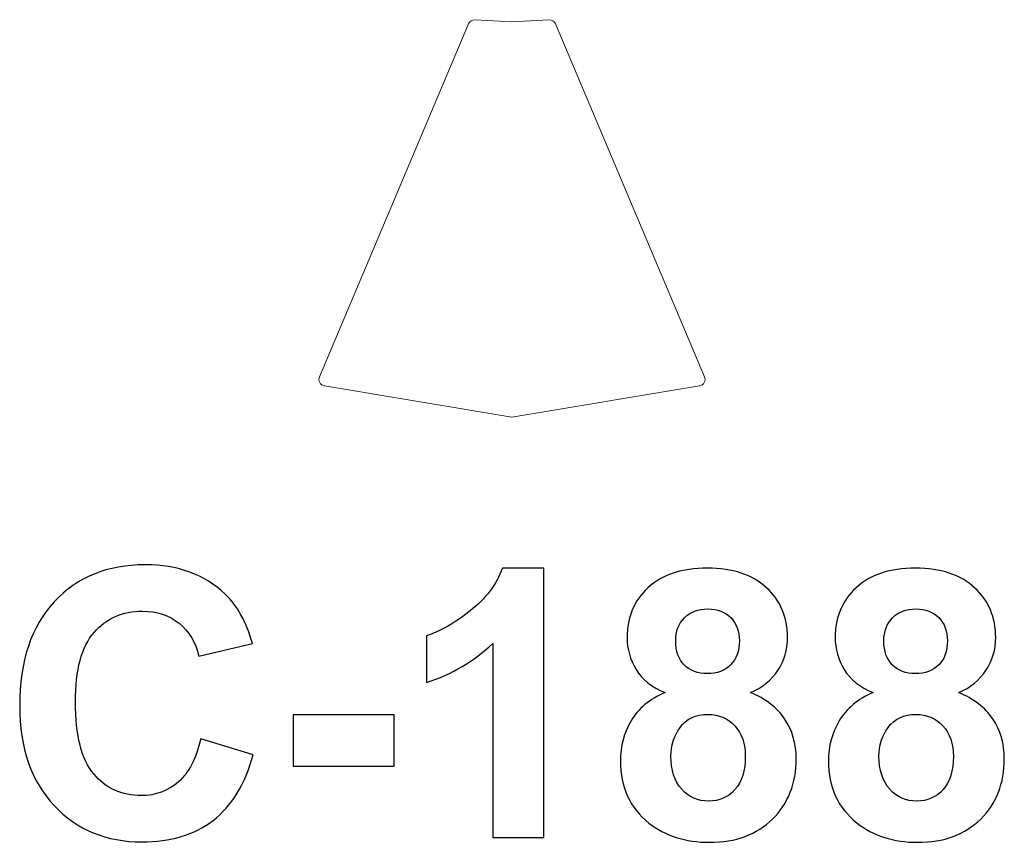
# Model space of a CAD drawing. Units: centimetres. Extents: x -7.76 to -6.27, y 12.44 to 13.69.
import ezdxf

# ---------------------------------------------------------------- set-up
doc = ezdxf.new("R2010")
doc.units = ezdxf.units.CM
doc.header["$MEASUREMENT"] = 0
doc.layers.add('layer 1', color=7, linetype='Continuous')

msp = doc.modelspace()

# ---------------------------------------------------------------- linework, layer by layer
at = {"layer": 'layer 1', "color": 254, "lineweight": 0}
msp.add_open_spline([(-7.01476, 13.682), (-7.01476, 13.682), (-6.95878, 13.68498), (-6.95878, 13.68498), (-6.95878, 13.68498), (-6.95449, 13.68521), (-6.95071, 13.68284), (-6.94904, 13.67888), (-6.94904, 13.67888), (-6.94904, 13.67888), (-6.72429, 13.14621), (-6.72429, 13.14621), (-6.72429, 13.14621), (-6.72306, 13.14329), (-6.72322, 13.14027), (-6.72475, 13.1375), (-6.72475, 13.1375), (-6.72627, 13.13473), (-6.72875, 13.13298), (-6.73187, 13.13246), (-6.73187, 13.13246), (-6.73187, 13.13246), (-7.01476, 13.08535), (-7.01476, 13.08535), (-7.01476, 13.08535), (-7.01476, 13.08535), (-7.29764, 13.13246), (-7.29764, 13.13246), (-7.29764, 13.13246), (-7.30076, 13.13298), (-7.30323, 13.13473), (-7.30475, 13.1375), (-7.30475, 13.1375), (-7.30628, 13.14027), (-7.30644, 13.1433), (-7.30521, 13.14621), (-7.30521, 13.14621), (-7.30521, 13.14621), (-7.08046, 13.67888), (-7.08046, 13.67888), (-7.08046, 13.67888), (-7.07879, 13.68283), (-7.07501, 13.68521), (-7.07072, 13.68498), (-7.07072, 13.68498), (-7.07072, 13.68498), (-7.01476, 13.682), (-7.01476, 13.682)], degree=3, knots=[0, 0, 0, 0, 0.0769231, 0.0769231, 0.0769231, 0.0769231, 0.1538462, 0.1538462, 0.1538462, 0.1538462, 0.2307692, 0.2307692, 0.2307692, 0.2307692, 0.3076923, 0.3076923, 0.3076923, 0.3076923, 0.3846154, 0.3846154, 0.3846154, 0.3846154, 0.4615385, 0.4615385, 0.4615385, 0.4615385, 0.5384615, 0.5384615, 0.5384615, 0.5384615, 0.6153846, 0.6153846, 0.6153846, 0.6153846, 0.6923077, 0.6923077, 0.6923077, 0.6923077, 0.7692308, 0.7692308, 0.7692308, 0.7692308, 0.8461538, 0.8461538, 0.8461538, 0.8461538, 1, 1, 1, 1], dxfattribs=at)
at = {"layer": 'layer 1', "color": 250}
for points, knots in [([(-7.48422, 12.6001), (-7.48422, 12.6001), (-7.4052, 12.57583), (-7.4052, 12.57583), (-7.4052, 12.57583), (-7.41734, 12.53133), (-7.43756, 12.49831), (-7.46578, 12.47668), (-7.46578, 12.47668), (-7.49401, 12.45514), (-7.52975, 12.44432), (-7.57312, 12.44432), (-7.57312, 12.44432), (-7.62684, 12.44432), (-7.67096, 12.46266), (-7.70558, 12.49935), (-7.70558, 12.49935), (-7.7401, 12.53604), (-7.75741, 12.58618), (-7.75741, 12.64987), (-7.75741, 12.64987), (-7.75741, 12.71713), (-7.74001, 12.76943), (-7.70529, 12.80669), (-7.70529, 12.80669), (-7.67058, 12.84394), (-7.62486, 12.86257), (-7.56823, 12.86257), (-7.56823, 12.86257), (-7.51875, 12.86257), (-7.47858, 12.84789), (-7.44772, 12.81863), (-7.44772, 12.81863), (-7.42928, 12.80133), (-7.41555, 12.77649), (-7.40633, 12.74403), (-7.40633, 12.74403), (-7.40633, 12.74403), (-7.48704, 12.72484), (-7.48704, 12.72484), (-7.48704, 12.72484), (-7.49184, 12.74573), (-7.50181, 12.76228), (-7.51696, 12.77442), (-7.51696, 12.77442), (-7.5322, 12.78656), (-7.55064, 12.79258), (-7.57227, 12.79258), (-7.57227, 12.79258), (-7.60228, 12.79258), (-7.62665, 12.78185), (-7.64528, 12.76031), (-7.64528, 12.76031), (-7.664, 12.73886), (-7.67331, 12.70405), (-7.67331, 12.65589), (-7.67331, 12.65589), (-7.67331, 12.6049), (-7.66409, 12.56849), (-7.64575, 12.54686), (-7.64575, 12.54686), (-7.62731, 12.52513), (-7.60341, 12.51431), (-7.57397, 12.51431), (-7.57397, 12.51431), (-7.55224, 12.51431), (-7.53352, 12.52117), (-7.5179, 12.535), (-7.5179, 12.535), (-7.50228, 12.54883), (-7.491, 12.57047), (-7.48422, 12.6001)], [0, 0, 0, 0, 0.0526316, 0.0526316, 0.0526316, 0.0526316, 0.1052632, 0.1052632, 0.1052632, 0.1052632, 0.1578947, 0.1578947, 0.1578947, 0.1578947, 0.2105263, 0.2105263, 0.2105263, 0.2105263, 0.2631579, 0.2631579, 0.2631579, 0.2631579, 0.3157895, 0.3157895, 0.3157895, 0.3157895, 0.3684211, 0.3684211, 0.3684211, 0.3684211, 0.4210526, 0.4210526, 0.4210526, 0.4210526, 0.4736842, 0.4736842, 0.4736842, 0.4736842, 0.5263158, 0.5263158, 0.5263158, 0.5263158, 0.5789474, 0.5789474, 0.5789474, 0.5789474, 0.6315789, 0.6315789, 0.6315789, 0.6315789, 0.6842105, 0.6842105, 0.6842105, 0.6842105, 0.7368421, 0.7368421, 0.7368421, 0.7368421, 0.7894737, 0.7894737, 0.7894737, 0.7894737, 0.8421053, 0.8421053, 0.8421053, 0.8421053, 0.8947368, 0.8947368, 0.8947368, 0.8947368, 1, 1, 1, 1]), ([(-6.96654, 12.45109), (-6.96654, 12.45109), (-7.04386, 12.45109), (-7.04386, 12.45109), (-7.04386, 12.45109), (-7.04386, 12.45109), (-7.04386, 12.74366), (-7.04386, 12.74366), (-7.04386, 12.74366), (-7.07209, 12.71713), (-7.10539, 12.69747), (-7.14377, 12.68477), (-7.14377, 12.68477), (-7.14377, 12.68477), (-7.14377, 12.75532), (-7.14377, 12.75532), (-7.14377, 12.75532), (-7.12354, 12.76191), (-7.10162, 12.77442), (-7.07801, 12.79295), (-7.07801, 12.79295), (-7.05431, 12.81139), (-7.03812, 12.83293), (-7.02928, 12.85749), (-7.02928, 12.85749), (-7.02928, 12.85749), (-6.96654, 12.85749), (-6.96654, 12.85749), (-6.96654, 12.85749), (-6.96654, 12.85749), (-6.96654, 12.45109), (-6.96654, 12.45109)], [0, 0, 0, 0, 0.1111111, 0.1111111, 0.1111111, 0.1111111, 0.2222222, 0.2222222, 0.2222222, 0.2222222, 0.3333333, 0.3333333, 0.3333333, 0.3333333, 0.4444444, 0.4444444, 0.4444444, 0.4444444, 0.5555556, 0.5555556, 0.5555556, 0.5555556, 0.6666667, 0.6666667, 0.6666667, 0.6666667, 0.7777778, 0.7777778, 0.7777778, 0.7777778, 1, 1, 1, 1]), ([(-6.78394, 12.66962), (-6.80388, 12.67809), (-6.81847, 12.68966), (-6.8275, 12.70452), (-6.8275, 12.70452), (-6.83662, 12.71929), (-6.84114, 12.73557), (-6.84114, 12.75316), (-6.84114, 12.75316), (-6.84114, 12.78336), (-6.8306, 12.80829), (-6.80962, 12.82795), (-6.80962, 12.82795), (-6.78865, 12.84761), (-6.75873, 12.85749), (-6.72007, 12.85749), (-6.72007, 12.85749), (-6.68168, 12.85749), (-6.65196, 12.84761), (-6.63079, 12.82795), (-6.63079, 12.82795), (-6.60962, 12.80829), (-6.59899, 12.78336), (-6.59899, 12.75316), (-6.59899, 12.75316), (-6.59899, 12.73444), (-6.60389, 12.71779), (-6.61367, 12.70311), (-6.61367, 12.70311), (-6.62336, 12.68853), (-6.63709, 12.67734), (-6.65478, 12.66962), (-6.65478, 12.66962), (-6.6323, 12.66059), (-6.61527, 12.64742), (-6.60351, 12.63011), (-6.60351, 12.63011), (-6.59184, 12.61271), (-6.58601, 12.59276), (-6.58601, 12.57009), (-6.58601, 12.57009), (-6.58601, 12.53265), (-6.59786, 12.50227), (-6.62166, 12.47884), (-6.62166, 12.47884), (-6.64537, 12.45542), (-6.67698, 12.44375), (-6.71649, 12.44375), (-6.71649, 12.44375), (-6.75318, 12.44375), (-6.78366, 12.45344), (-6.80812, 12.47282), (-6.80812, 12.47282), (-6.8369, 12.49559), (-6.8513, 12.52701), (-6.8513, 12.5668), (-6.8513, 12.5668), (-6.8513, 12.58872), (-6.84584, 12.60885), (-6.83502, 12.6272), (-6.83502, 12.6272), (-6.8242, 12.64554), (-6.80718, 12.65965), (-6.78394, 12.66962)], [0, 0, 0, 0, 0.0588235, 0.0588235, 0.0588235, 0.0588235, 0.1176471, 0.1176471, 0.1176471, 0.1176471, 0.1764706, 0.1764706, 0.1764706, 0.1764706, 0.2352941, 0.2352941, 0.2352941, 0.2352941, 0.2941176, 0.2941176, 0.2941176, 0.2941176, 0.3529412, 0.3529412, 0.3529412, 0.3529412, 0.4117647, 0.4117647, 0.4117647, 0.4117647, 0.4705882, 0.4705882, 0.4705882, 0.4705882, 0.5294118, 0.5294118, 0.5294118, 0.5294118, 0.5882353, 0.5882353, 0.5882353, 0.5882353, 0.6470588, 0.6470588, 0.6470588, 0.6470588, 0.7058824, 0.7058824, 0.7058824, 0.7058824, 0.7647059, 0.7647059, 0.7647059, 0.7647059, 0.8235294, 0.8235294, 0.8235294, 0.8235294, 0.8823529, 0.8823529, 0.8823529, 0.8823529, 1, 1, 1, 1]), ([(-6.47002, 12.66962), (-6.48996, 12.67809), (-6.50455, 12.68966), (-6.51358, 12.70452), (-6.51358, 12.70452), (-6.5227, 12.71929), (-6.52722, 12.73557), (-6.52722, 12.75316), (-6.52722, 12.75316), (-6.52722, 12.78336), (-6.51668, 12.80829), (-6.4957, 12.82795), (-6.4957, 12.82795), (-6.47473, 12.84761), (-6.44481, 12.85749), (-6.40615, 12.85749), (-6.40615, 12.85749), (-6.36776, 12.85749), (-6.33804, 12.84761), (-6.31687, 12.82795), (-6.31687, 12.82795), (-6.2957, 12.80829), (-6.28507, 12.78336), (-6.28507, 12.75316), (-6.28507, 12.75316), (-6.28507, 12.73444), (-6.28997, 12.71779), (-6.29975, 12.70311), (-6.29975, 12.70311), (-6.30944, 12.68853), (-6.32317, 12.67734), (-6.34086, 12.66962), (-6.34086, 12.66962), (-6.31838, 12.66059), (-6.30135, 12.64742), (-6.28959, 12.63011), (-6.28959, 12.63011), (-6.27792, 12.61271), (-6.27209, 12.59276), (-6.27209, 12.57009), (-6.27209, 12.57009), (-6.27209, 12.53265), (-6.28394, 12.50227), (-6.30774, 12.47884), (-6.30774, 12.47884), (-6.33145, 12.45542), (-6.36306, 12.44375), (-6.40257, 12.44375), (-6.40257, 12.44375), (-6.43926, 12.44375), (-6.46974, 12.45344), (-6.4942, 12.47282), (-6.4942, 12.47282), (-6.52298, 12.49559), (-6.53738, 12.52701), (-6.53738, 12.5668), (-6.53738, 12.5668), (-6.53738, 12.58872), (-6.53192, 12.60885), (-6.5211, 12.6272), (-6.5211, 12.6272), (-6.51028, 12.64554), (-6.49326, 12.65965), (-6.47002, 12.66962)], [0, 0, 0, 0, 0.0588235, 0.0588235, 0.0588235, 0.0588235, 0.1176471, 0.1176471, 0.1176471, 0.1176471, 0.1764706, 0.1764706, 0.1764706, 0.1764706, 0.2352941, 0.2352941, 0.2352941, 0.2352941, 0.2941176, 0.2941176, 0.2941176, 0.2941176, 0.3529412, 0.3529412, 0.3529412, 0.3529412, 0.4117647, 0.4117647, 0.4117647, 0.4117647, 0.4705882, 0.4705882, 0.4705882, 0.4705882, 0.5294118, 0.5294118, 0.5294118, 0.5294118, 0.5882353, 0.5882353, 0.5882353, 0.5882353, 0.6470588, 0.6470588, 0.6470588, 0.6470588, 0.7058824, 0.7058824, 0.7058824, 0.7058824, 0.7647059, 0.7647059, 0.7647059, 0.7647059, 0.8235294, 0.8235294, 0.8235294, 0.8235294, 0.8823529, 0.8823529, 0.8823529, 0.8823529, 1, 1, 1, 1]), ([(-6.76776, 12.74752), (-6.76776, 12.73209), (-6.76343, 12.71995), (-6.75478, 12.7113), (-6.75478, 12.7113), (-6.74603, 12.70264), (-6.73446, 12.69831), (-6.72007, 12.69831), (-6.72007, 12.69831), (-6.70539, 12.69831), (-6.69373, 12.70274), (-6.68498, 12.71148), (-6.68498, 12.71148), (-6.67623, 12.72023), (-6.67181, 12.73237), (-6.67181, 12.7478), (-6.67181, 12.7478), (-6.67181, 12.76238), (-6.67613, 12.77404), (-6.68479, 12.78279), (-6.68479, 12.78279), (-6.69354, 12.79154), (-6.70501, 12.79596), (-6.71922, 12.79596), (-6.71922, 12.79596), (-6.73408, 12.79596), (-6.74584, 12.79154), (-6.75459, 12.7827), (-6.75459, 12.7827), (-6.76334, 12.77386), (-6.76776, 12.7621), (-6.76776, 12.74752)], [0, 0, 0, 0, 0.1111111, 0.1111111, 0.1111111, 0.1111111, 0.2222222, 0.2222222, 0.2222222, 0.2222222, 0.3333333, 0.3333333, 0.3333333, 0.3333333, 0.4444444, 0.4444444, 0.4444444, 0.4444444, 0.5555556, 0.5555556, 0.5555556, 0.5555556, 0.6666667, 0.6666667, 0.6666667, 0.6666667, 0.7777778, 0.7777778, 0.7777778, 0.7777778, 1, 1, 1, 1]), ([(-6.45384, 12.74752), (-6.45384, 12.73209), (-6.44951, 12.71995), (-6.44086, 12.7113), (-6.44086, 12.7113), (-6.43211, 12.70264), (-6.42054, 12.69831), (-6.40615, 12.69831), (-6.40615, 12.69831), (-6.39147, 12.69831), (-6.37981, 12.70274), (-6.37106, 12.71148), (-6.37106, 12.71148), (-6.36231, 12.72023), (-6.35789, 12.73237), (-6.35789, 12.7478), (-6.35789, 12.7478), (-6.35789, 12.76238), (-6.36221, 12.77404), (-6.37087, 12.78279), (-6.37087, 12.78279), (-6.37962, 12.79154), (-6.39109, 12.79596), (-6.4053, 12.79596), (-6.4053, 12.79596), (-6.42016, 12.79596), (-6.43192, 12.79154), (-6.44067, 12.7827), (-6.44067, 12.7827), (-6.44942, 12.77386), (-6.45384, 12.7621), (-6.45384, 12.74752)], [0, 0, 0, 0, 0.1111111, 0.1111111, 0.1111111, 0.1111111, 0.2222222, 0.2222222, 0.2222222, 0.2222222, 0.3333333, 0.3333333, 0.3333333, 0.3333333, 0.4444444, 0.4444444, 0.4444444, 0.4444444, 0.5555556, 0.5555556, 0.5555556, 0.5555556, 0.6666667, 0.6666667, 0.6666667, 0.6666667, 0.7777778, 0.7777778, 0.7777778, 0.7777778, 1, 1, 1, 1]), ([(-7.34471, 12.5589), (-7.34471, 12.5589), (-7.34471, 12.63623), (-7.34471, 12.63623), (-7.34471, 12.63623), (-7.34471, 12.63623), (-7.19231, 12.63623), (-7.19231, 12.63623), (-7.19231, 12.63623), (-7.19231, 12.63623), (-7.19231, 12.5589), (-7.19231, 12.5589), (-7.19231, 12.5589), (-7.19231, 12.5589), (-7.34471, 12.5589), (-7.34471, 12.5589)], [0, 0, 0, 0, 0.2, 0.2, 0.2, 0.2, 0.4, 0.4, 0.4, 0.4, 0.6, 0.6, 0.6, 0.6, 1, 1, 1, 1]), ([(-6.7751, 12.57423), (-6.7751, 12.55269), (-6.76964, 12.53594), (-6.75873, 12.5239), (-6.75873, 12.5239), (-6.74782, 12.51186), (-6.73427, 12.50584), (-6.718, 12.50584), (-6.718, 12.50584), (-6.702, 12.50584), (-6.68883, 12.51167), (-6.67839, 12.52324), (-6.67839, 12.52324), (-6.66795, 12.53482), (-6.66277, 12.55156), (-6.66277, 12.57339), (-6.66277, 12.57339), (-6.66277, 12.59248), (-6.66804, 12.60782), (-6.67867, 12.61939), (-6.67867, 12.61939), (-6.6893, 12.63096), (-6.70276, 12.63679), (-6.71903, 12.63679), (-6.71903, 12.63679), (-6.73794, 12.63679), (-6.75196, 12.63021), (-6.76127, 12.61704), (-6.76127, 12.61704), (-6.77049, 12.60387), (-6.7751, 12.58966), (-6.7751, 12.57423)], [0, 0, 0, 0, 0.1111111, 0.1111111, 0.1111111, 0.1111111, 0.2222222, 0.2222222, 0.2222222, 0.2222222, 0.3333333, 0.3333333, 0.3333333, 0.3333333, 0.4444444, 0.4444444, 0.4444444, 0.4444444, 0.5555556, 0.5555556, 0.5555556, 0.5555556, 0.6666667, 0.6666667, 0.6666667, 0.6666667, 0.7777778, 0.7777778, 0.7777778, 0.7777778, 1, 1, 1, 1]), ([(-6.46118, 12.57423), (-6.46118, 12.55269), (-6.45572, 12.53594), (-6.44481, 12.5239), (-6.44481, 12.5239), (-6.4339, 12.51186), (-6.42035, 12.50584), (-6.40408, 12.50584), (-6.40408, 12.50584), (-6.38808, 12.50584), (-6.37491, 12.51167), (-6.36447, 12.52324), (-6.36447, 12.52324), (-6.35403, 12.53482), (-6.34885, 12.55156), (-6.34885, 12.57339), (-6.34885, 12.57339), (-6.34885, 12.59248), (-6.35412, 12.60782), (-6.36475, 12.61939), (-6.36475, 12.61939), (-6.37538, 12.63096), (-6.38884, 12.63679), (-6.40511, 12.63679), (-6.40511, 12.63679), (-6.42402, 12.63679), (-6.43804, 12.63021), (-6.44735, 12.61704), (-6.44735, 12.61704), (-6.45657, 12.60387), (-6.46118, 12.58966), (-6.46118, 12.57423)], [0, 0, 0, 0, 0.1111111, 0.1111111, 0.1111111, 0.1111111, 0.2222222, 0.2222222, 0.2222222, 0.2222222, 0.3333333, 0.3333333, 0.3333333, 0.3333333, 0.4444444, 0.4444444, 0.4444444, 0.4444444, 0.5555556, 0.5555556, 0.5555556, 0.5555556, 0.6666667, 0.6666667, 0.6666667, 0.6666667, 0.7777778, 0.7777778, 0.7777778, 0.7777778, 1, 1, 1, 1])]:
    msp.add_open_spline(points, degree=3, knots=knots, dxfattribs=at)

doc.saveas('drawing.dxf')
